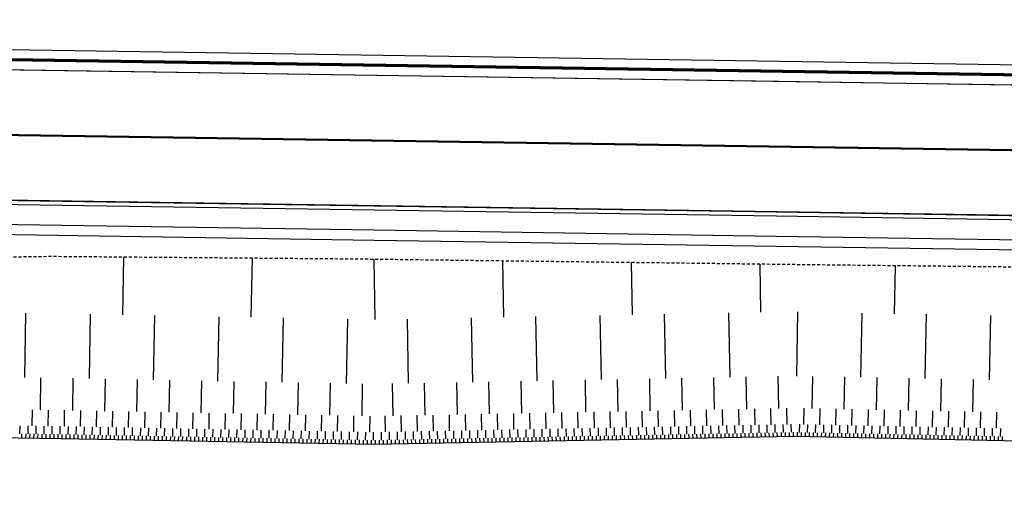
# Model space of a CAD drawing. Units: metres. Extents: x -2317 to 1050, y -572 to 2978.
# Drawn here: x -2030 to -1981, y 1793 to 1816 of the extents above; entities that cross this region are included whole.
import ezdxf

# ---------------------------------------------------------------- set-up
doc = ezdxf.new("R2010")
doc.units = ezdxf.units.M
doc.linetypes.add('L8', pattern=[0.225, 0.15, -0.075])
doc.layers.add('ABORDS-EST', color=252, linetype='Continuous', lineweight=25)
doc.layers.add('ABORDS-VOIE', color=7, linetype='Continuous')

msp = doc.modelspace()

# ---------------------------------------------------------------- linework, layer by layer
at = {"layer": 'ABORDS-EST'}
for p, q in [((-2025.185, 1801.774), (-2025.131, 1804.645)), ((-2018.786, 1801.653), (-2018.73, 1804.591)), ((-2012.622, 1801.539), (-2012.679, 1804.536)), ((-2006.223, 1801.66), (-2006.276, 1804.456)), ((-1999.824, 1801.782), (-1999.874, 1804.375)), ((-1993.426, 1801.903), (-1993.471, 1804.295)), ((-1986.785, 1801.835), (-1986.737, 1804.217)), ((-2030.055, 1798.659), (-2030.006, 1801.859)), ((-2026.845, 1798.605), (-2026.785, 1801.804)), ((-2023.646, 1798.544), (-2023.585, 1801.744)), ((-2020.446, 1798.484), (-2020.386, 1801.683)), ((-2017.247, 1798.423), (-2017.186, 1801.622)), ((-2014.048, 1798.362), (-2013.987, 1801.562)), ((-2010.962, 1798.37), (-2011.022, 1801.569)), ((-2007.762, 1798.431), (-2007.823, 1801.63)), ((-2004.563, 1798.491), (-2004.624, 1801.691)), ((-2001.363, 1798.552), (-2001.424, 1801.751)), ((-1998.164, 1798.613), (-1998.225, 1801.812)), ((-1994.965, 1798.673), (-1995.025, 1801.873)), ((-1991.648, 1798.732), (-1991.584, 1801.932)), ((-1988.449, 1798.668), (-1988.385, 1801.868)), ((-1985.249, 1798.604), (-1985.185, 1801.803)), ((-1982.05, 1798.54), (-1981.986, 1801.739)), ((-2029.28, 1797.047), (-2029.255, 1798.647)), ((-2027.675, 1797.02), (-2027.645, 1798.62)), ((-1997.334, 1797.028), (-1997.364, 1798.628)), ((-1995.734, 1797.059), (-1995.764, 1798.658)), ((-1994.134, 1797.089), (-1994.165, 1798.689)), ((-1992.535, 1797.119), (-1992.565, 1798.719)), ((-1990.88, 1797.117), (-1990.848, 1798.716)), ((-1989.281, 1797.085), (-1989.249, 1798.684)), ((-1987.681, 1797.052), (-1987.649, 1798.652)), ((-1986.081, 1797.02), (-1986.049, 1798.62)), ((-2026.076, 1796.99), (-2026.045, 1798.59)), ((-2024.476, 1796.96), (-2024.446, 1798.559)), ((-2022.876, 1796.929), (-2022.846, 1798.529)), ((-2021.277, 1796.899), (-2021.246, 1798.499)), ((-2019.677, 1796.869), (-2019.647, 1798.468)), ((-2018.077, 1796.838), (-2018.047, 1798.438)), ((-2016.477, 1796.808), (-2016.447, 1798.408)), ((-2014.878, 1796.778), (-2014.847, 1798.378)), ((-2013.278, 1796.748), (-2013.248, 1798.347)), ((-2011.731, 1796.755), (-2011.762, 1798.355)), ((-2010.132, 1796.785), (-2010.162, 1798.385)), ((-2008.532, 1796.816), (-2008.562, 1798.415)), ((-2006.932, 1796.846), (-2006.962, 1798.446)), ((-2005.332, 1796.876), (-2005.363, 1798.476)), ((-2003.733, 1796.907), (-2003.763, 1798.506)), ((-2002.133, 1796.937), (-2002.163, 1798.537)), ((-2000.533, 1796.967), (-2000.564, 1798.567)), ((-1998.934, 1796.998), (-1998.964, 1798.598)), ((-1984.482, 1796.988), (-1984.45, 1798.588)), ((-1982.882, 1796.956), (-1982.85, 1798.556)), ((-2029.692, 1796.253), (-2029.68, 1797.053)), ((-2028.892, 1796.241), (-2028.88, 1797.041)), ((-2028.09, 1796.228), (-2028.075, 1797.028)), ((-2027.291, 1796.213), (-2027.275, 1797.013)), ((-2026.491, 1796.198), (-2026.476, 1796.997)), ((-2025.691, 1796.182), (-2025.676, 1796.982)), ((-2024.891, 1796.167), (-2024.876, 1796.967)), ((-2024.091, 1796.152), (-2024.076, 1796.952)), ((-2023.291, 1796.137), (-2023.276, 1796.937)), ((-2022.491, 1796.122), (-2022.476, 1796.922)), ((-2021.692, 1796.107), (-2021.676, 1796.907)), ((-2020.892, 1796.092), (-2020.877, 1796.891)), ((-2020.092, 1796.076), (-2020.077, 1796.876)), ((-2019.292, 1796.061), (-2019.277, 1796.861)), ((-2018.492, 1796.046), (-2018.477, 1796.846)), ((-2017.692, 1796.031), (-2017.677, 1796.831)), ((-2016.892, 1796.016), (-2016.877, 1796.816)), ((-2016.093, 1796.001), (-2016.077, 1796.801)), ((-2015.293, 1795.986), (-2015.278, 1796.785)), ((-2014.493, 1795.97), (-2014.478, 1796.77)), ((-2013.693, 1795.955), (-2013.678, 1796.755)), ((-2012.893, 1795.94), (-2012.878, 1796.74)), ((-2012.116, 1795.948), (-2012.131, 1796.747)), ((-2011.316, 1795.963), (-2011.331, 1796.763)), ((-2010.516, 1795.978), (-2010.531, 1796.778)), ((-2009.716, 1795.993), (-2009.732, 1796.793)), ((-2008.917, 1796.008), (-2008.932, 1796.808)), ((-2008.117, 1796.023), (-2008.132, 1796.823)), ((-2007.317, 1796.039), (-2007.332, 1796.838)), ((-2006.517, 1796.054), (-2006.532, 1796.854)), ((-2005.717, 1796.069), (-2005.732, 1796.869)), ((-2004.917, 1796.084), (-2004.932, 1796.884)), ((-2004.117, 1796.099), (-2004.133, 1796.899)), ((-2003.318, 1796.114), (-2003.333, 1796.914)), ((-2002.518, 1796.13), (-2002.533, 1796.93)), ((-2001.718, 1796.145), (-2001.733, 1796.945)), ((-2000.918, 1796.16), (-2000.933, 1796.96)), ((-2000.118, 1796.175), (-2000.133, 1796.975)), ((-1999.318, 1796.19), (-1999.334, 1796.99)), ((-1998.518, 1796.206), (-1998.534, 1797.005)), ((-1997.719, 1796.221), (-1997.734, 1797.021)), ((-1996.919, 1796.236), (-1996.934, 1797.036)), ((-1996.119, 1796.251), (-1996.134, 1797.051)), ((-1995.319, 1796.266), (-1995.334, 1797.066)), ((-1994.519, 1796.281), (-1994.534, 1797.081)), ((-1993.719, 1796.297), (-1993.735, 1797.096)), ((-1992.919, 1796.312), (-1992.935, 1797.112)), ((-1992.12, 1796.327), (-1992.135, 1797.127)), ((-1991.296, 1796.325), (-1991.28, 1797.125)), ((-1990.497, 1796.309), (-1990.48, 1797.109)), ((-1989.697, 1796.293), (-1989.681, 1797.093)), ((-1988.897, 1796.277), (-1988.881, 1797.077)), ((-1988.097, 1796.261), (-1988.081, 1797.06)), ((-1987.297, 1796.245), (-1987.281, 1797.044)), ((-1986.497, 1796.229), (-1986.481, 1797.028)), ((-1985.697, 1796.213), (-1985.681, 1797.012)), ((-1984.898, 1796.196), (-1984.882, 1796.996)), ((-1984.098, 1796.18), (-1984.082, 1796.98)), ((-1983.298, 1796.164), (-1983.282, 1796.964)), ((-1982.498, 1796.148), (-1982.482, 1796.948)), ((-1981.698, 1796.132), (-1981.682, 1796.932)), ((-2030.298, 1795.863), (-2030.292, 1796.262)), ((-2029.898, 1795.856), (-2029.892, 1796.256)), ((-2029.499, 1795.85), (-2029.492, 1796.25)), ((-2029.099, 1795.844), (-2029.092, 1796.244)), ((-2028.699, 1795.838), (-2028.692, 1796.238)), ((-2028.299, 1795.832), (-2028.292, 1796.232)), ((-2027.898, 1795.824), (-2027.89, 1796.224)), ((-2027.498, 1795.817), (-2027.491, 1796.217)), ((-2027.098, 1795.809), (-2027.091, 1796.209)), ((-2026.698, 1795.801), (-2026.691, 1796.201)), ((-2026.298, 1795.794), (-2026.291, 1796.194)), ((-2025.898, 1795.786), (-2025.891, 1796.186)), ((-2025.498, 1795.779), (-2025.491, 1796.179)), ((-2025.099, 1795.771), (-2025.091, 1796.171)), ((-2024.699, 1795.764), (-2024.691, 1796.164)), ((-2024.299, 1795.756), (-2024.291, 1796.156)), ((-2001.11, 1795.756), (-2001.118, 1796.156)), ((-2000.71, 1795.764), (-2000.718, 1796.164)), ((-2000.311, 1795.771), (-2000.318, 1796.171)), ((-1999.911, 1795.779), (-1999.918, 1796.179)), ((-1999.511, 1795.787), (-1999.518, 1796.187)), ((-1999.111, 1795.794), (-1999.118, 1796.194)), ((-1998.711, 1795.802), (-1998.718, 1796.202)), ((-1998.311, 1795.809), (-1998.319, 1796.209)), ((-1997.911, 1795.817), (-1997.919, 1796.217)), ((-1997.511, 1795.825), (-1997.519, 1796.225)), ((-1997.111, 1795.832), (-1997.119, 1796.232)), ((-1996.711, 1795.84), (-1996.719, 1796.24)), ((-1996.311, 1795.847), (-1996.319, 1796.247)), ((-1995.911, 1795.855), (-1995.919, 1796.255)), ((-1995.511, 1795.863), (-1995.519, 1796.262)), ((-1995.111, 1795.87), (-1995.119, 1796.27)), ((-1994.712, 1795.878), (-1994.719, 1796.278)), ((-1994.312, 1795.885), (-1994.319, 1796.285)), ((-1993.912, 1795.893), (-1993.919, 1796.293)), ((-1993.512, 1795.9), (-1993.519, 1796.3)), ((-1993.112, 1795.908), (-1993.119, 1796.308)), ((-1992.712, 1795.916), (-1992.72, 1796.316)), ((-1992.312, 1795.923), (-1992.32, 1796.323)), ((-1991.912, 1795.931), (-1991.92, 1796.331)), ((-1991.504, 1795.929), (-1991.496, 1796.329)), ((-1991.104, 1795.921), (-1991.096, 1796.321)), ((-1990.705, 1795.913), (-1990.696, 1796.313)), ((-1990.305, 1795.905), (-1990.297, 1796.305)), ((-1989.905, 1795.897), (-1989.897, 1796.297)), ((-1989.505, 1795.889), (-1989.497, 1796.289)), ((-1989.105, 1795.881), (-1989.097, 1796.281)), ((-1988.705, 1795.873), (-1988.697, 1796.273)), ((-1988.305, 1795.865), (-1988.297, 1796.265)), ((-1987.905, 1795.857), (-1987.897, 1796.257)), ((-1987.505, 1795.849), (-1987.497, 1796.249)), ((-1987.105, 1795.841), (-1987.097, 1796.241)), ((-1986.705, 1795.833), (-1986.697, 1796.233)), ((-1986.305, 1795.825), (-1986.297, 1796.225)), ((-1985.905, 1795.817), (-1985.897, 1796.217)), ((-1985.506, 1795.809), (-1985.498, 1796.209)), ((-1985.106, 1795.801), (-1985.098, 1796.201)), ((-1984.706, 1795.793), (-1984.698, 1796.192)), ((-1984.306, 1795.785), (-1984.298, 1796.184)), ((-1983.906, 1795.777), (-1983.898, 1796.176)), ((-1983.506, 1795.769), (-1983.498, 1796.168)), ((-1983.106, 1795.76), (-1983.098, 1796.16)), ((-1982.706, 1795.752), (-1982.698, 1796.152)), ((-2030.202, 1795.661), (-2030.198, 1795.861)), ((-2030.002, 1795.658), (-2029.998, 1795.858)), ((-2029.802, 1795.655), (-2029.798, 1795.855)), ((-2029.602, 1795.652), (-2029.599, 1795.852)), ((-2029.402, 1795.649), (-2029.399, 1795.849)), ((-2029.202, 1795.646), (-2029.199, 1795.846)), ((-2029.002, 1795.642), (-2028.999, 1795.842)), ((-2028.802, 1795.639), (-2028.799, 1795.839)), ((-2028.602, 1795.636), (-2028.599, 1795.836)), ((-2028.402, 1795.633), (-2028.399, 1795.833)), ((-2028.202, 1795.63), (-2028.198, 1795.83)), ((-2028.002, 1795.626), (-2027.998, 1795.826)), ((-2027.802, 1795.622), (-2027.798, 1795.822)), ((-2027.602, 1795.619), (-2027.598, 1795.819)), ((-2027.402, 1795.615), (-2027.398, 1795.815)), ((-2027.202, 1795.611), (-2027.198, 1795.811)), ((-2027.002, 1795.607), (-2026.998, 1795.807)), ((-2026.802, 1795.603), (-2026.798, 1795.803)), ((-2026.602, 1795.6), (-2026.598, 1795.8)), ((-2026.402, 1795.596), (-2026.398, 1795.796)), ((-2026.202, 1795.592), (-2026.198, 1795.792)), ((-2026.002, 1795.588), (-2025.998, 1795.788)), ((-2025.802, 1795.584), (-2025.798, 1795.784)), ((-2025.602, 1795.581), (-2025.598, 1795.781)), ((-2025.402, 1795.577), (-2025.398, 1795.777)), ((-2025.202, 1795.573), (-2025.199, 1795.773)), ((-2025.002, 1795.569), (-2024.999, 1795.769)), ((-2024.802, 1795.566), (-2024.799, 1795.766)), ((-2024.602, 1795.562), (-2024.599, 1795.762)), ((-2024.402, 1795.558), (-2024.399, 1795.758)), ((-2024.202, 1795.554), (-2024.199, 1795.754)), ((-2024.003, 1795.55), (-2023.999, 1795.75)), ((-2023.899, 1795.748), (-2023.891, 1796.148)), ((-2023.803, 1795.547), (-2023.799, 1795.747)), ((-2023.603, 1795.543), (-2023.599, 1795.743)), ((-2023.499, 1795.741), (-2023.491, 1796.141)), ((-2023.403, 1795.539), (-2023.399, 1795.739)), ((-2023.203, 1795.535), (-2023.199, 1795.735)), ((-2023.099, 1795.733), (-2023.091, 1796.133)), ((-2023.003, 1795.531), (-2022.999, 1795.731)), ((-2022.803, 1795.528), (-2022.799, 1795.728)), ((-2022.699, 1795.726), (-2022.691, 1796.126)), ((-2022.603, 1795.524), (-2022.599, 1795.724)), ((-2022.403, 1795.52), (-2022.399, 1795.72)), ((-2022.299, 1795.718), (-2022.291, 1796.118)), ((-2022.203, 1795.516), (-2022.199, 1795.716)), ((-2022.003, 1795.513), (-2021.999, 1795.713)), ((-2021.899, 1795.711), (-2021.892, 1796.111)), ((-2021.803, 1795.509), (-2021.799, 1795.709)), ((-2021.603, 1795.505), (-2021.599, 1795.705)), ((-2021.499, 1795.703), (-2021.492, 1796.103)), ((-2021.403, 1795.501), (-2021.399, 1795.701)), ((-2021.203, 1795.497), (-2021.199, 1795.697)), ((-2021.099, 1795.695), (-2021.092, 1796.095)), ((-2021.003, 1795.494), (-2020.999, 1795.694)), ((-2020.803, 1795.49), (-2020.799, 1795.69)), ((-2020.699, 1795.688), (-2020.692, 1796.088)), ((-2020.603, 1795.486), (-2020.599, 1795.686)), ((-2020.403, 1795.482), (-2020.399, 1795.682)), ((-2020.299, 1795.68), (-2020.292, 1796.08)), ((-2020.203, 1795.478), (-2020.199, 1795.678)), ((-2020.003, 1795.475), (-2019.999, 1795.675)), ((-2019.899, 1795.673), (-2019.892, 1796.073)), ((-2019.803, 1795.471), (-2019.799, 1795.671)), ((-2019.603, 1795.467), (-2019.6, 1795.667)), ((-2019.5, 1795.665), (-2019.492, 1796.065)), ((-2019.403, 1795.463), (-2019.4, 1795.663)), ((-2019.1, 1795.658), (-2019.092, 1796.058)), ((-2018.7, 1795.65), (-2018.692, 1796.05)), ((-2018.3, 1795.642), (-2018.292, 1796.042)), ((-2017.9, 1795.635), (-2017.892, 1796.035)), ((-2017.5, 1795.627), (-2017.492, 1796.027)), ((-2017.1, 1795.62), (-2017.092, 1796.02)), ((-2016.7, 1795.612), (-2016.692, 1796.012)), ((-2016.3, 1795.605), (-2016.293, 1796.005)), ((-2015.9, 1795.597), (-2015.893, 1795.997)), ((-2015.5, 1795.589), (-2015.493, 1795.989)), ((-2015.1, 1795.582), (-2015.093, 1795.982)), ((-2014.7, 1795.574), (-2014.693, 1795.974)), ((-2014.3, 1795.567), (-2014.293, 1795.967)), ((-2013.901, 1795.559), (-2013.893, 1795.959)), ((-2013.501, 1795.552), (-2013.493, 1795.952)), ((-2013.101, 1795.544), (-2013.093, 1795.944)), ((-2012.704, 1795.537), (-2012.704, 1795.937)), ((-2012.308, 1795.544), (-2012.316, 1795.944)), ((-2011.908, 1795.551), (-2011.916, 1795.951)), ((-2011.509, 1795.559), (-2011.516, 1795.959)), ((-2011.109, 1795.567), (-2011.116, 1795.967)), ((-2010.709, 1795.574), (-2010.716, 1795.974)), ((-2010.309, 1795.582), (-2010.316, 1795.982)), ((-2009.909, 1795.589), (-2009.916, 1795.989)), ((-2009.509, 1795.597), (-2009.516, 1795.997)), ((-2009.109, 1795.605), (-2009.117, 1796.004)), ((-2008.709, 1795.612), (-2008.717, 1796.012)), ((-2008.309, 1795.62), (-2008.317, 1796.02)), ((-2007.909, 1795.627), (-2007.917, 1796.027)), ((-2007.509, 1795.635), (-2007.517, 1796.035)), ((-2007.109, 1795.642), (-2007.117, 1796.042)), ((-2006.709, 1795.65), (-2006.717, 1796.05)), ((-2006.309, 1795.658), (-2006.317, 1796.058)), ((-2006.006, 1795.463), (-2006.01, 1795.663)), ((-2005.91, 1795.665), (-2005.917, 1796.065)), ((-2005.806, 1795.467), (-2005.81, 1795.667)), ((-2005.606, 1795.471), (-2005.61, 1795.671)), ((-2005.51, 1795.673), (-2005.517, 1796.073)), ((-2005.406, 1795.475), (-2005.41, 1795.675)), ((-2005.206, 1795.479), (-2005.21, 1795.679)), ((-2005.11, 1795.68), (-2005.117, 1796.08)), ((-2005.006, 1795.482), (-2005.01, 1795.682)), ((-2004.806, 1795.486), (-2004.81, 1795.686)), ((-2004.71, 1795.688), (-2004.717, 1796.088)), ((-2004.606, 1795.49), (-2004.61, 1795.69)), ((-2004.406, 1795.494), (-2004.41, 1795.694)), ((-2004.31, 1795.696), (-2004.317, 1796.096)), ((-2004.206, 1795.498), (-2004.21, 1795.697)), ((-2004.006, 1795.501), (-2004.01, 1795.701)), ((-2003.91, 1795.703), (-2003.918, 1796.103)), ((-2003.806, 1795.505), (-2003.81, 1795.705)), ((-2003.606, 1795.509), (-2003.61, 1795.709)), ((-2003.51, 1795.711), (-2003.518, 1796.111)), ((-2003.406, 1795.513), (-2003.41, 1795.713)), ((-2003.206, 1795.516), (-2003.21, 1795.716)), ((-2003.11, 1795.718), (-2003.118, 1796.118)), ((-2003.006, 1795.52), (-2003.01, 1795.72)), ((-2002.806, 1795.524), (-2002.81, 1795.724)), ((-2002.71, 1795.726), (-2002.718, 1796.126)), ((-2002.606, 1795.528), (-2002.61, 1795.728)), ((-2002.406, 1795.532), (-2002.41, 1795.732)), ((-2002.31, 1795.734), (-2002.318, 1796.133)), ((-2002.206, 1795.535), (-2002.21, 1795.735)), ((-2002.006, 1795.539), (-2002.01, 1795.739)), ((-2001.91, 1795.741), (-2001.918, 1796.141)), ((-2001.807, 1795.543), (-2001.81, 1795.743)), ((-2001.607, 1795.547), (-2001.61, 1795.747)), ((-2001.51, 1795.749), (-2001.518, 1796.149)), ((-2001.407, 1795.551), (-2001.41, 1795.751)), ((-2001.207, 1795.554), (-2001.21, 1795.754)), ((-2001.007, 1795.558), (-2001.01, 1795.758)), ((-2000.807, 1795.562), (-2000.81, 1795.762)), ((-2000.607, 1795.566), (-2000.611, 1795.766)), ((-2000.407, 1795.57), (-2000.411, 1795.77)), ((-2000.207, 1795.573), (-2000.211, 1795.773)), ((-2000.007, 1795.577), (-2000.011, 1795.777)), ((-1999.807, 1795.581), (-1999.811, 1795.781)), ((-1999.607, 1795.585), (-1999.611, 1795.785)), ((-1999.407, 1795.589), (-1999.411, 1795.789)), ((-1999.207, 1795.592), (-1999.211, 1795.792)), ((-1999.007, 1795.596), (-1999.011, 1795.796)), ((-1998.807, 1795.6), (-1998.811, 1795.8)), ((-1998.607, 1795.604), (-1998.611, 1795.804)), ((-1998.407, 1795.608), (-1998.411, 1795.808)), ((-1998.207, 1795.611), (-1998.211, 1795.811)), ((-1998.007, 1795.615), (-1998.011, 1795.815)), ((-1997.807, 1795.619), (-1997.811, 1795.819)), ((-1997.607, 1795.623), (-1997.611, 1795.823)), ((-1997.407, 1795.627), (-1997.411, 1795.826)), ((-1997.207, 1795.63), (-1997.211, 1795.83)), ((-1997.007, 1795.634), (-1997.011, 1795.834)), ((-1996.807, 1795.638), (-1996.811, 1795.838)), ((-1996.607, 1795.642), (-1996.611, 1795.842)), ((-1996.407, 1795.645), (-1996.411, 1795.845)), ((-1996.208, 1795.649), (-1996.211, 1795.849)), ((-1996.008, 1795.653), (-1996.011, 1795.853)), ((-1995.808, 1795.657), (-1995.811, 1795.857)), ((-1995.608, 1795.661), (-1995.611, 1795.861)), ((-1995.408, 1795.664), (-1995.411, 1795.864)), ((-1995.208, 1795.668), (-1995.211, 1795.868)), ((-1995.008, 1795.672), (-1995.012, 1795.872)), ((-1994.808, 1795.676), (-1994.812, 1795.876)), ((-1994.608, 1795.68), (-1994.612, 1795.88)), ((-1994.408, 1795.683), (-1994.412, 1795.883)), ((-1994.208, 1795.687), (-1994.212, 1795.887)), ((-1994.008, 1795.691), (-1994.012, 1795.891)), ((-1993.808, 1795.695), (-1993.812, 1795.895)), ((-1993.608, 1795.699), (-1993.612, 1795.899)), ((-1993.408, 1795.702), (-1993.412, 1795.902)), ((-1993.208, 1795.706), (-1993.212, 1795.906)), ((-1993.008, 1795.71), (-1993.012, 1795.91)), ((-1992.808, 1795.714), (-1992.812, 1795.914)), ((-1992.608, 1795.718), (-1992.612, 1795.918)), ((-1992.408, 1795.721), (-1992.412, 1795.921)), ((-1992.208, 1795.725), (-1992.212, 1795.925)), ((-1992.008, 1795.729), (-1992.012, 1795.929)), ((-1991.808, 1795.733), (-1991.812, 1795.933)), ((-1991.608, 1795.731), (-1991.604, 1795.931)), ((-1991.408, 1795.727), (-1991.404, 1795.927)), ((-1991.208, 1795.723), (-1991.204, 1795.923)), ((-1991.008, 1795.719), (-1991.004, 1795.919)), ((-1990.808, 1795.715), (-1990.804, 1795.915)), ((-1990.609, 1795.711), (-1990.605, 1795.911)), ((-1990.409, 1795.707), (-1990.405, 1795.907)), ((-1990.209, 1795.703), (-1990.205, 1795.903)), ((-1990.009, 1795.699), (-1990.005, 1795.899)), ((-1989.809, 1795.695), (-1989.805, 1795.895)), ((-1989.609, 1795.691), (-1989.605, 1795.891)), ((-1989.409, 1795.687), (-1989.405, 1795.887)), ((-1989.209, 1795.683), (-1989.205, 1795.883)), ((-1989.009, 1795.679), (-1989.005, 1795.879)), ((-1988.809, 1795.675), (-1988.805, 1795.875)), ((-1988.609, 1795.671), (-1988.605, 1795.871)), ((-1988.409, 1795.667), (-1988.405, 1795.867)), ((-1988.209, 1795.663), (-1988.205, 1795.863)), ((-1988.009, 1795.659), (-1988.005, 1795.859)), ((-1987.809, 1795.655), (-1987.805, 1795.855)), ((-1987.609, 1795.651), (-1987.605, 1795.851)), ((-1987.409, 1795.647), (-1987.405, 1795.847)), ((-1987.209, 1795.643), (-1987.205, 1795.843)), ((-1987.009, 1795.639), (-1987.005, 1795.839)), ((-1986.809, 1795.635), (-1986.805, 1795.835)), ((-1986.609, 1795.631), (-1986.605, 1795.831)), ((-1986.409, 1795.627), (-1986.405, 1795.827)), ((-1986.209, 1795.623), (-1986.205, 1795.823)), ((-1986.009, 1795.619), (-1986.005, 1795.819)), ((-1985.81, 1795.615), (-1985.805, 1795.815)), ((-1985.61, 1795.611), (-1985.606, 1795.811)), ((-1985.41, 1795.607), (-1985.406, 1795.807)), ((-1985.21, 1795.603), (-1985.206, 1795.803)), ((-1985.01, 1795.599), (-1985.006, 1795.799)), ((-1984.81, 1795.595), (-1984.806, 1795.795)), ((-1984.61, 1795.591), (-1984.606, 1795.791)), ((-1984.41, 1795.587), (-1984.406, 1795.787)), ((-1984.21, 1795.583), (-1984.206, 1795.783)), ((-1984.01, 1795.579), (-1984.006, 1795.779)), ((-1983.81, 1795.575), (-1983.806, 1795.775)), ((-1983.61, 1795.571), (-1983.606, 1795.771)), ((-1983.41, 1795.567), (-1983.406, 1795.766)), ((-1983.21, 1795.563), (-1983.206, 1795.762)), ((-1983.01, 1795.559), (-1983.006, 1795.758)), ((-1982.81, 1795.555), (-1982.806, 1795.754)), ((-1982.61, 1795.55), (-1982.606, 1795.75)), ((-1982.41, 1795.546), (-1982.406, 1795.746)), ((-1982.306, 1795.744), (-1982.298, 1796.144)), ((-1982.21, 1795.542), (-1982.206, 1795.742)), ((-1982.01, 1795.538), (-1982.006, 1795.738)), ((-1981.906, 1795.736), (-1981.898, 1796.136)), ((-1981.81, 1795.534), (-1981.806, 1795.734)), ((-1981.61, 1795.53), (-1981.606, 1795.73)), ((-1981.506, 1795.728), (-1981.498, 1796.128)), ((-1981.41, 1795.526), (-1981.406, 1795.726)), ((-2019.203, 1795.46), (-2019.2, 1795.66)), ((-2019.003, 1795.456), (-2019, 1795.656)), ((-2018.803, 1795.452), (-2018.8, 1795.652)), ((-2018.603, 1795.448), (-2018.6, 1795.648)), ((-2018.404, 1795.444), (-2018.4, 1795.644)), ((-2018.204, 1795.441), (-2018.2, 1795.641)), ((-2018.004, 1795.437), (-2018, 1795.637)), ((-2017.804, 1795.433), (-2017.8, 1795.633)), ((-2017.604, 1795.429), (-2017.6, 1795.629)), ((-2017.404, 1795.425), (-2017.4, 1795.625)), ((-2017.204, 1795.422), (-2017.2, 1795.622)), ((-2017.004, 1795.418), (-2017, 1795.618)), ((-2016.804, 1795.414), (-2016.8, 1795.614)), ((-2016.604, 1795.41), (-2016.6, 1795.61)), ((-2016.404, 1795.407), (-2016.4, 1795.607)), ((-2016.204, 1795.403), (-2016.2, 1795.603)), ((-2016.004, 1795.399), (-2016, 1795.599)), ((-2015.804, 1795.395), (-2015.8, 1795.595)), ((-2015.604, 1795.391), (-2015.6, 1795.591)), ((-2015.404, 1795.388), (-2015.4, 1795.588)), ((-2015.204, 1795.384), (-2015.2, 1795.584)), ((-2015.004, 1795.38), (-2015, 1795.58)), ((-2014.804, 1795.376), (-2014.8, 1795.576)), ((-2014.604, 1795.372), (-2014.6, 1795.572)), ((-2014.404, 1795.369), (-2014.4, 1795.569)), ((-2014.204, 1795.365), (-2014.2, 1795.565)), ((-2014.004, 1795.361), (-2014.001, 1795.561)), ((-2013.804, 1795.357), (-2013.801, 1795.557)), ((-2013.604, 1795.354), (-2013.601, 1795.554)), ((-2013.404, 1795.35), (-2013.401, 1795.55)), ((-2013.204, 1795.346), (-2013.201, 1795.546)), ((-2013.004, 1795.342), (-2013.001, 1795.542)), ((-2012.805, 1795.338), (-2012.802, 1795.538)), ((-2012.605, 1795.338), (-2012.607, 1795.538)), ((-2012.405, 1795.342), (-2012.408, 1795.542)), ((-2012.205, 1795.346), (-2012.208, 1795.546)), ((-2012.005, 1795.35), (-2012.008, 1795.55)), ((-2011.805, 1795.353), (-2011.808, 1795.553)), ((-2011.605, 1795.357), (-2011.609, 1795.557)), ((-2011.405, 1795.361), (-2011.409, 1795.561)), ((-2011.205, 1795.365), (-2011.209, 1795.565)), ((-2011.005, 1795.369), (-2011.009, 1795.569)), ((-2010.805, 1795.372), (-2010.809, 1795.572)), ((-2010.605, 1795.376), (-2010.609, 1795.576)), ((-2010.405, 1795.38), (-2010.409, 1795.58)), ((-2010.205, 1795.384), (-2010.209, 1795.584)), ((-2010.005, 1795.388), (-2010.009, 1795.587)), ((-2009.805, 1795.391), (-2009.809, 1795.591)), ((-2009.605, 1795.395), (-2009.609, 1795.595)), ((-2009.405, 1795.399), (-2009.409, 1795.599)), ((-2009.205, 1795.403), (-2009.209, 1795.603)), ((-2009.005, 1795.406), (-2009.009, 1795.606)), ((-2008.805, 1795.41), (-2008.809, 1795.61)), ((-2008.605, 1795.414), (-2008.609, 1795.614)), ((-2008.405, 1795.418), (-2008.409, 1795.618)), ((-2008.205, 1795.422), (-2008.209, 1795.622)), ((-2008.005, 1795.425), (-2008.009, 1795.625)), ((-2007.805, 1795.429), (-2007.809, 1795.629)), ((-2007.605, 1795.433), (-2007.609, 1795.633)), ((-2007.405, 1795.437), (-2007.409, 1795.637)), ((-2007.206, 1795.441), (-2007.209, 1795.641)), ((-2007.006, 1795.444), (-2007.009, 1795.644)), ((-2006.806, 1795.448), (-2006.809, 1795.648)), ((-2006.606, 1795.452), (-2006.609, 1795.652)), ((-2006.406, 1795.456), (-2006.409, 1795.656)), ((-2006.206, 1795.46), (-2006.21, 1795.66))]:
    msp.add_line(p, q, dxfattribs=at)
at = {"layer": 'ABORDS-EST', "linetype": 'L8', "flags": 128}
msp.add_lwpolyline([(-1963.728, 1803.958), (-1970.414, 1804.033), (-1991.964, 1804.276), (-2013.685, 1804.548), (-2028.714, 1804.675), (-2050.489, 1804.379), (-2055.755, 1804.5)], dxfattribs=at)
at = {"layer": 'ABORDS-EST', "flags": 128}
msp.add_lwpolyline([(-2062.24, 1796.071), (-2050.739, 1795.978), (-2028.26, 1795.631), (-2012.699, 1795.336), (-1991.751, 1795.734), (-1970.956, 1795.317), (-1965.46, 1795.308)], dxfattribs=at)
at = {"layer": 'ABORDS-VOIE', "ltscale": 10, "flags": 128}
msp.add_lwpolyline([(-2073.7, 1815.621), (-1545.983, 1807.653, 0.408898), (-1535.008, 1818.476), (-1535.008, 1818.476)], format="xyb", dxfattribs=at)
at = {"layer": 'ABORDS-VOIE'}
msp.add_lwpolyline([(-2072.922, 1814.609), (-1546.187, 1806.654, 0.414012), (-1534.008, 1818.463)], format="xyb", dxfattribs=at)
at = {"layer": 'ABORDS-VOIE', "const_width": 0.15, "flags": 128}
msp.add_lwpolyline([(-2074.715, 1671.444), (-2075.857, 1680.163), (-2075.701, 1688.807), (-2074.671, 1694.846), (-2073.417, 1815.117), (-1546.18, 1807.154)], dxfattribs=at)
at = {"layer": 'ABORDS-VOIE', "flags": 128}
for points in [[(-2074.715, 1671.444), (-2075.857, 1680.163), (-2075.701, 1688.807), (-2074.671, 1694.846), (-2073.417, 1815.117), (-1546.18, 1807.154)], [(-2072.922, 1814.609), (-2032.55, 1814), (-2012.552, 1813.698), (-1992.555, 1813.396), (-1972.557, 1813.094), (-1952.559, 1812.792), (-1932.562, 1812.49), (-1912.564, 1812.188), (-1892.566, 1811.886), (-1872.568, 1811.583), (-1852.571, 1811.281), (-1832.573, 1810.979), (-1822.574, 1810.828)], [(-2052.9, 1806.416), (-2045.147, 1807.398), (-2041.852, 1807.639), (-2032.648, 1807.5), (-2012.651, 1807.198), (-1992.653, 1806.896), (-1972.655, 1806.594), (-1952.657, 1806.292), (-1932.66, 1805.99), (-1912.662, 1805.688), (-1892.664, 1805.386), (-1872.667, 1805.084), (-1852.669, 1804.782), (-1832.671, 1804.48), (-1822.672, 1804.329)], [(-2052.875, 1806.218), (-2052.875, 1806.218), (-2045.127, 1807.199), (-2041.846, 1807.439), (-2032.651, 1807.3), (-2012.654, 1806.998), (-1992.656, 1806.696), (-1972.658, 1806.394), (-1952.66, 1806.092), (-1932.663, 1805.79), (-1912.665, 1805.488), (-1892.667, 1805.186), (-1872.67, 1804.884), (-1852.672, 1804.582), (-1832.674, 1804.28), (-1822.675, 1804.129)]]:
    msp.add_lwpolyline(points, dxfattribs=at)
at = {"layer": 'ABORDS-VOIE', "const_width": 0.1}
msp.add_lwpolyline([(-1546.287, 1803.405), (-2057.747, 1811.13, 0.421222), (-2069.832, 1799.256), (-2069.911, 1791.657), (-2070.936, 1694.441), (-2070.936, 1694.441)], format="xyb", dxfattribs=at)
at = {"layer": 'ABORDS-VOIE', "flags": 128}
msp.add_lwpolyline([(-1528.25, 1799.882), (-2034.331, 1807.526), (-2040.974, 1807.626, 0.034896), (-2045.15, 1807.398), (-2053.524, 1806.35, 0.375245), (-2066.661, 1791.623), (-2066.721, 1785.92), (-2067.679, 1694.031)], format="xyb", dxfattribs=at)
at = {"layer": 'ABORDS-VOIE'}
msp.add_lwpolyline([(-1528.25, 1799.882), (-2030.304, 1807.465)], dxfattribs=at)
at = {"layer": 'ABORDS-VOIE', "ltscale": 2, "flags": 128}
msp.add_lwpolyline([(-2062.498, 1728.965), (-2063.745, 1732.158), (-2063.393, 1747.352), (-2062.93, 1767.348), (-2062.468, 1787.344), (-2062.282, 1795.352, -0.366482), (-2053.705, 1805.019), (-2047.633, 1805.891), (-2043.686, 1805.967), (-2032.674, 1805.801), (-2012.676, 1805.499)], format="xyb", dxfattribs=at)
for points in [[(-2032.666, 1806.301), (-2012.669, 1805.999), (-1992.671, 1805.697)], [(-2012.676, 1805.499), (-1992.678, 1805.197), (-1972.681, 1804.895), (-1952.683, 1804.593), (-1932.685, 1804.29), (-1912.688, 1803.988), (-1892.69, 1803.686)], [(-1992.671, 1805.697), (-1972.673, 1805.395), (-1952.676, 1805.092), (-1932.678, 1804.79), (-1912.68, 1804.488), (-1892.682, 1804.186)]]:
    msp.add_lwpolyline(points, dxfattribs=at)

doc.saveas('drawing.dxf')
